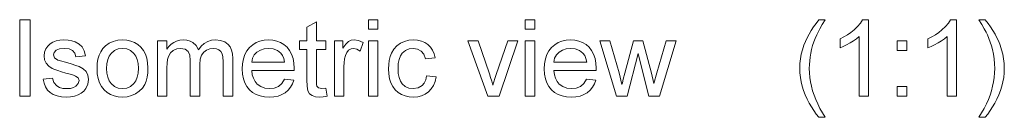
# Model space of a CAD drawing. Extents: x 8 to 406, y 8 to 280.
# Drawn here: x 291 to 343, y 170 to 175 of the extents above; entities that cross this region are included whole.
import ezdxf

# ---------------------------------------------------------------- set-up
doc = ezdxf.new("R2010")
doc.units = 0

msp = doc.modelspace()

# ---------------------------------------------------------------- linework, layer by layer
at = {"color": 7, "lineweight": 13}
for points in [[(290.963, 171.344), (290.963, 175.344), (291.519, 175.344), (291.519, 171.344)], [(307.019, 171.762), (307.074, 171.331), (306.877, 171.299), (306.703, 171.288), (306.465, 171.309), (306.287, 171.371), (306.161, 171.467), (306.079, 171.589), (306.045, 171.712), (306.025, 171.901), (306.019, 172.156), (306.019, 173.788), (305.63, 173.788), (305.63, 174.232), (306.019, 174.232), (306.019, 174.946), (306.519, 175.239), (306.519, 174.232), (307.019, 174.232), (307.019, 173.788), (306.519, 173.788), (306.519, 172.126), (306.525, 171.957), (306.545, 171.861), (306.63, 171.767), (306.801, 171.732)], [(309.241, 174.844), (309.241, 175.344), (309.741, 175.344), (309.741, 174.844)], [(317.463, 174.844), (317.463, 175.344), (317.963, 175.344), (317.963, 174.844)], [(332.856, 170.232), (332.72, 170.404), (332.591, 170.585), (332.469, 170.775), (332.354, 170.975), (332.246, 171.184), (332.146, 171.403), (332.057, 171.627), (331.985, 171.855), (331.929, 172.085), (331.888, 172.317), (331.864, 172.553), (331.856, 172.791), (331.865, 173.042), (331.891, 173.288), (331.934, 173.531), (331.995, 173.769), (332.073, 174.003), (332.151, 174.195), (332.241, 174.387), (332.341, 174.579), (332.453, 174.77), (332.576, 174.962), (332.71, 175.153), (332.856, 175.344), (333.189, 175.344), (333.035, 175.087), (332.91, 174.87), (332.812, 174.692), (332.743, 174.554), (332.663, 174.368), (332.591, 174.179), (332.529, 173.985), (332.476, 173.788), (332.433, 173.589), (332.399, 173.389), (332.375, 173.189), (332.361, 172.989), (332.356, 172.788), (332.363, 172.555), (332.384, 172.323), (332.418, 172.09), (332.466, 171.858), (332.528, 171.626), (332.604, 171.393), (332.694, 171.161), (332.797, 170.929), (332.914, 170.697), (333.045, 170.464), (333.189, 170.232)], [(335.467, 171.344), (334.967, 171.344), (334.967, 174.461), (334.834, 174.348), (334.677, 174.236), (334.494, 174.124), (334.305, 174.02), (334.13, 173.936), (333.967, 173.87), (333.967, 174.344), (334.17, 174.445), (334.36, 174.557), (334.537, 174.679), (334.701, 174.811), (334.89, 174.992), (335.038, 175.17), (335.145, 175.344), (335.467, 175.344)], [(340.078, 171.344), (339.578, 171.344), (339.578, 174.461), (339.445, 174.348), (339.288, 174.236), (339.105, 174.124), (338.916, 174.02), (338.741, 173.936), (338.578, 173.87), (338.578, 174.344), (338.781, 174.445), (338.971, 174.557), (339.148, 174.679), (339.312, 174.811), (339.501, 174.992), (339.649, 175.17), (339.756, 175.344), (340.078, 175.344)], [(341.578, 170.232), (341.245, 170.232), (341.39, 170.464), (341.521, 170.697), (341.638, 170.929), (341.741, 171.161), (341.83, 171.393), (341.906, 171.626), (341.968, 171.858), (342.016, 172.09), (342.051, 172.323), (342.071, 172.555), (342.078, 172.788), (342.071, 173.038), (342.048, 173.286), (342.011, 173.534), (341.959, 173.78), (341.907, 173.977), (341.845, 174.171), (341.774, 174.36), (341.694, 174.546), (341.625, 174.686), (341.527, 174.865), (341.401, 175.084), (341.245, 175.344), (341.578, 175.344), (341.724, 175.153), (341.858, 174.962), (341.982, 174.77), (342.093, 174.579), (342.194, 174.387), (342.283, 174.195), (342.361, 174.003), (342.439, 173.769), (342.5, 173.531), (342.544, 173.288), (342.57, 173.042), (342.578, 172.791), (342.57, 172.553), (342.546, 172.317), (342.505, 172.085), (342.449, 171.855), (342.376, 171.627), (342.287, 171.403), (342.186, 171.184), (342.078, 170.975), (341.964, 170.775), (341.842, 170.585), (341.714, 170.404)], [(292.185, 172.232), (292.685, 172.288), (292.761, 172.05), (292.909, 171.876), (293.047, 171.796), (293.218, 171.748), (293.421, 171.732), (293.623, 171.746), (293.787, 171.789), (293.914, 171.859), (294.034, 171.996), (294.074, 172.155), (294.028, 172.291), (293.888, 172.395), (293.775, 172.438), (293.608, 172.489), (293.387, 172.548), (293.155, 172.614), (292.959, 172.675), (292.799, 172.732), (292.674, 172.785), (292.487, 172.903), (292.351, 173.061), (292.268, 173.246), (292.241, 173.45), (292.262, 173.638), (292.328, 173.811), (292.43, 173.962), (292.564, 174.086), (292.696, 174.164), (292.869, 174.229), (293.07, 174.273), (293.284, 174.288), (293.497, 174.277), (293.693, 174.243), (293.87, 174.187), (294.089, 174.069), (294.242, 173.915), (294.344, 173.714), (294.407, 173.455), (293.907, 173.399), (293.848, 173.585), (293.732, 173.726), (293.557, 173.814), (293.322, 173.844), (293.053, 173.818), (292.874, 173.742), (292.774, 173.631), (292.741, 173.503), (292.796, 173.347), (292.971, 173.228), (293.105, 173.187), (293.372, 173.114), (293.665, 173.026), (293.903, 172.95), (294.084, 172.885), (294.288, 172.776), (294.443, 172.627), (294.541, 172.437), (294.574, 172.206), (294.539, 171.967), (294.432, 171.743), (294.323, 171.609), (294.186, 171.497), (294.022, 171.407), (293.835, 171.341), (293.633, 171.301), (293.415, 171.288), (293.152, 171.303), (292.921, 171.348), (292.724, 171.422), (292.561, 171.526), (292.427, 171.66), (292.32, 171.822), (292.239, 172.013)], [(295.019, 172.788), (295.031, 173.042), (295.067, 173.273), (295.128, 173.482), (295.214, 173.667), (295.324, 173.83), (295.458, 173.969), (295.651, 174.109), (295.865, 174.208), (296.099, 174.268), (296.354, 174.288), (296.58, 174.272), (296.789, 174.226), (296.981, 174.148), (297.155, 174.04), (297.313, 173.9), (297.447, 173.733), (297.551, 173.542), (297.626, 173.328), (297.67, 173.09), (297.685, 172.829), (297.675, 172.566), (297.644, 172.333), (297.592, 172.13), (297.52, 171.957), (297.394, 171.761), (297.234, 171.597), (297.041, 171.464), (296.824, 171.366), (296.595, 171.308), (296.354, 171.288), (296.124, 171.303), (295.912, 171.35), (295.719, 171.427), (295.544, 171.535), (295.387, 171.674), (295.254, 171.842), (295.151, 172.038), (295.077, 172.261), (295.033, 172.511)], [(298.185, 171.344), (298.185, 174.232), (298.685, 174.232), (298.685, 173.798), (298.783, 173.935), (298.9, 174.054), (299.037, 174.153), (299.19, 174.228), (299.356, 174.273), (299.536, 174.288), (299.732, 174.273), (299.902, 174.226), (300.048, 174.15), (300.218, 173.984), (300.329, 173.763), (300.476, 173.952), (300.639, 174.099), (300.819, 174.204), (301.016, 174.267), (301.229, 174.288), (301.496, 174.262), (301.719, 174.182), (301.897, 174.051), (301.999, 173.916), (302.071, 173.749), (302.115, 173.551), (302.13, 173.32), (302.13, 171.344), (301.63, 171.344), (301.63, 173.142), (301.618, 173.392), (301.582, 173.56), (301.515, 173.675), (301.409, 173.765), (301.273, 173.824), (301.115, 173.844), (300.923, 173.821), (300.755, 173.755), (300.609, 173.643), (300.497, 173.483), (300.43, 173.27), (300.407, 173.002), (300.407, 171.344), (299.907, 171.344), (299.907, 173.199), (299.878, 173.48), (299.788, 173.682), (299.631, 173.803), (299.398, 173.844), (299.2, 173.817), (299.017, 173.736), (298.866, 173.603), (298.764, 173.421), (298.72, 173.263), (298.694, 173.064), (298.685, 172.824), (298.685, 171.344)], [(304.846, 172.232), (305.336, 172.177), (305.262, 171.977), (305.162, 171.802), (305.035, 171.649), (304.883, 171.521), (304.706, 171.419), (304.506, 171.346), (304.283, 171.303), (304.037, 171.288), (303.788, 171.304), (303.562, 171.35), (303.356, 171.428), (303.172, 171.536), (303.009, 171.676), (302.873, 171.844), (302.766, 172.036), (302.69, 172.254), (302.645, 172.496), (302.63, 172.764), (302.645, 173.04), (302.691, 173.291), (302.768, 173.516), (302.875, 173.715), (303.013, 173.888), (303.176, 174.032), (303.357, 174.144), (303.556, 174.224), (303.773, 174.272), (304.009, 174.288), (304.237, 174.272), (304.448, 174.226), (304.641, 174.148), (304.818, 174.039), (304.976, 173.899), (305.112, 173.731), (305.217, 173.537), (305.292, 173.319), (305.337, 173.075), (305.352, 172.805), (305.349, 172.677), (303.13, 172.677), (303.158, 172.462), (303.215, 172.273), (303.299, 172.111), (303.412, 171.976), (303.596, 171.841), (303.807, 171.76), (304.046, 171.732), (304.308, 171.762), (304.529, 171.852), (304.708, 172.007)], [(307.463, 171.344), (307.463, 174.232), (307.907, 174.232), (307.907, 173.846), (308.059, 174.07), (308.199, 174.202), (308.339, 174.267), (308.492, 174.288), (308.726, 174.254), (308.963, 174.151), (308.803, 173.704), (308.638, 173.809), (308.473, 173.844), (308.333, 173.819), (308.208, 173.745), (308.107, 173.627), (308.039, 173.471), (307.997, 173.288), (307.971, 173.093), (307.963, 172.888), (307.963, 171.344)], [(309.241, 171.344), (309.241, 174.232), (309.741, 174.232), (309.741, 171.344)], [(312.296, 172.399), (312.796, 172.344), (312.742, 172.109), (312.657, 171.902), (312.541, 171.721), (312.395, 171.568), (312.225, 171.445), (312.035, 171.358), (311.828, 171.306), (311.602, 171.288), (311.375, 171.303), (311.167, 171.35), (310.978, 171.427), (310.807, 171.534), (310.654, 171.673), (310.525, 171.84), (310.425, 172.035), (310.354, 172.255), (310.311, 172.503), (310.296, 172.778), (310.306, 173.003), (310.335, 173.213), (310.383, 173.409), (310.45, 173.591), (310.57, 173.804), (310.726, 173.978), (310.917, 174.114), (311.132, 174.21), (311.359, 174.269), (311.599, 174.288), (311.822, 174.273), (312.023, 174.226), (312.203, 174.15), (312.361, 174.042), (312.496, 173.906), (312.604, 173.744), (312.686, 173.557), (312.741, 173.344), (312.241, 173.288), (312.149, 173.531), (312.007, 173.704), (311.822, 173.809), (311.603, 173.844), (311.379, 173.815), (311.185, 173.731), (311.02, 173.591), (310.922, 173.446), (310.852, 173.264), (310.81, 173.046), (310.796, 172.791), (310.81, 172.532), (310.851, 172.312), (310.919, 172.129), (311.015, 171.984), (311.175, 171.844), (311.365, 171.76), (311.585, 171.732), (311.844, 171.773), (312.057, 171.896), (312.167, 172.025), (312.247, 172.192)], [(315.511, 171.344), (314.463, 174.232), (314.992, 174.232), (315.586, 172.502), (315.65, 172.313), (315.711, 172.119), (315.769, 171.92), (315.817, 172.082), (315.877, 172.266), (315.947, 172.469), (316.545, 174.232), (317.074, 174.232), (316.096, 171.344)], [(317.463, 171.344), (317.463, 174.232), (317.963, 174.232), (317.963, 171.344)], [(320.679, 172.232), (321.17, 172.177), (321.095, 171.977), (320.995, 171.802), (320.869, 171.649), (320.716, 171.521), (320.539, 171.419), (320.339, 171.346), (320.116, 171.303), (319.87, 171.288), (319.622, 171.304), (319.395, 171.35), (319.189, 171.428), (319.005, 171.536), (318.843, 171.676), (318.706, 171.844), (318.6, 172.036), (318.524, 172.254), (318.478, 172.496), (318.463, 172.764), (318.478, 173.04), (318.524, 173.291), (318.601, 173.516), (318.709, 173.715), (318.847, 173.888), (319.009, 174.032), (319.19, 174.144), (319.389, 174.224), (319.607, 174.272), (319.842, 174.288), (320.07, 174.272), (320.281, 174.226), (320.475, 174.148), (320.651, 174.039), (320.81, 173.899), (320.945, 173.731), (321.05, 173.537), (321.125, 173.319), (321.17, 173.075), (321.185, 172.805), (321.183, 172.677), (318.963, 172.677), (318.991, 172.462), (319.048, 172.273), (319.133, 172.111), (319.246, 171.976), (319.429, 171.841), (319.64, 171.76), (319.88, 171.732), (320.142, 171.762), (320.362, 171.852), (320.541, 172.007)], [(322.246, 171.344), (321.38, 174.232), (321.9, 174.232), (322.388, 172.562), (322.537, 171.945), (322.557, 172.032), (322.606, 172.231), (322.683, 172.543), (323.143, 174.232), (323.625, 174.232), (324.079, 172.549), (324.213, 172.004), (324.37, 172.569), (324.859, 174.232), (325.38, 174.232), (324.509, 171.344), (323.952, 171.344), (323.501, 173.068), (323.38, 173.566), (322.802, 171.344)], [(336.967, 173.732), (336.967, 174.232), (337.467, 174.232), (337.467, 173.732)], [(295.519, 172.789), (295.533, 172.541), (295.578, 172.326), (295.652, 172.144), (295.756, 171.996), (295.928, 171.85), (296.127, 171.762), (296.354, 171.732), (296.578, 171.762), (296.776, 171.85), (296.948, 171.997), (297.052, 172.147), (297.126, 172.331), (297.17, 172.551), (297.185, 172.805), (297.17, 173.045), (297.126, 173.254), (297.051, 173.433), (296.947, 173.58), (296.775, 173.726), (296.577, 173.814), (296.354, 173.844), (296.127, 173.814), (295.928, 173.727), (295.756, 173.581), (295.652, 173.434), (295.578, 173.252), (295.533, 173.037)], [(303.13, 173.121), (304.852, 173.121), (304.814, 173.315), (304.748, 173.474), (304.654, 173.597), (304.471, 173.734), (304.255, 173.816), (304.006, 173.844), (303.779, 173.822), (303.578, 173.756), (303.401, 173.647), (303.262, 173.501), (303.171, 173.326)], [(318.963, 173.121), (320.685, 173.121), (320.648, 173.315), (320.582, 173.474), (320.487, 173.597), (320.305, 173.734), (320.089, 173.816), (319.84, 173.844), (319.613, 173.822), (319.411, 173.756), (319.235, 173.647), (319.095, 173.501), (319.005, 173.326)], [(336.967, 171.344), (336.967, 171.844), (337.467, 171.844), (337.467, 171.344)]]:
    msp.add_lwpolyline(points, close=True, dxfattribs=at)

doc.saveas('drawing.dxf')
